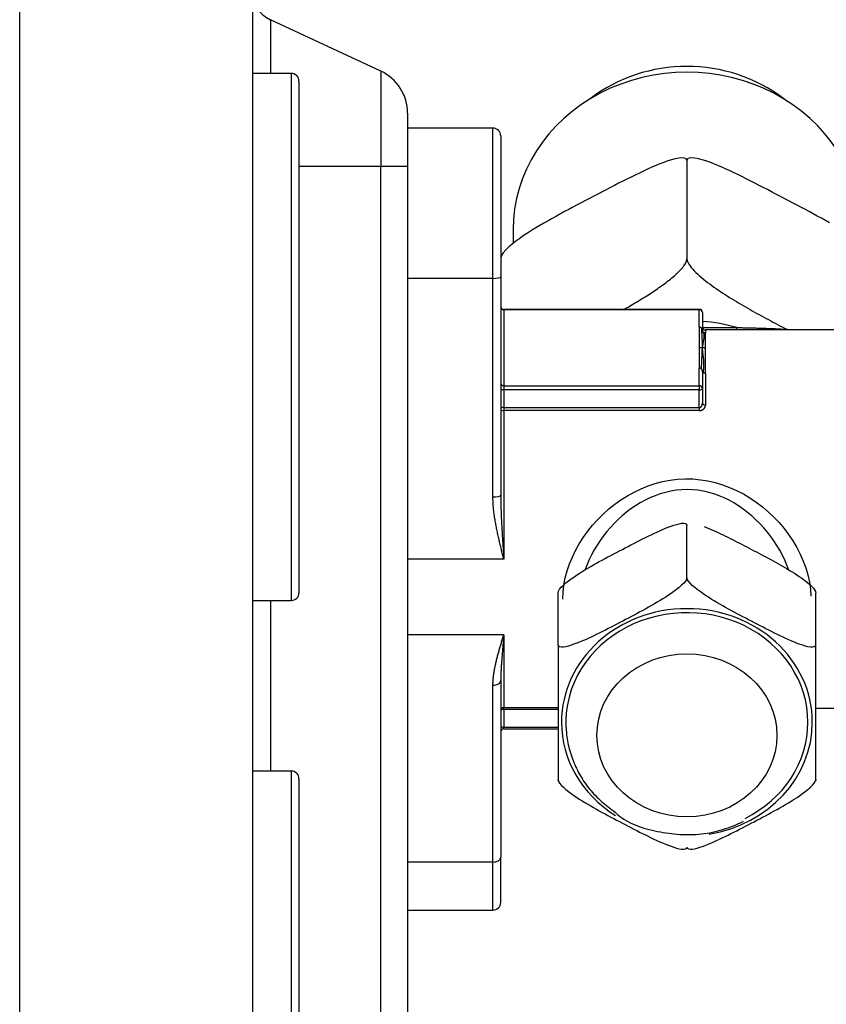
# Model space of a CAD drawing. Units: millimetres. Extents: x 0 to 7381, y 0 to 5264.
# Drawn here: x 2388 to 2440, y 2461 to 2525 of the extents above; entities that cross this region are included whole.
import ezdxf

# ---------------------------------------------------------------- set-up
doc = ezdxf.new("R2010")
doc.units = ezdxf.units.MM
doc.layers.add('LG-Product', color=3, linetype='Continuous')

msp = doc.modelspace()

# ---------------------------------------------------------------- linework, layer by layer
at = {"layer": 'LG-Product'}
for p, q in [((2388.209, 2377.801), (2388.209, 2531.816)), ((2403.191, 2531.816), (2403.191, 2377.801)), ((2404.344, 2524.686), (2404.344, 2521.229)), ((2411.449, 2521.373), (2404.344, 2524.686)), ((2405.688, 2521.228), (2403.191, 2521.228)), ((2405.688, 2521.228), (2405.688, 2487.269)), ((2411.449, 2521.373), (2411.449, 2515.236)), ((2406.187, 2520.729), (2406.187, 2487.769)), ((2413.179, 2518.657), (2413.179, 2515.236)), ((2418.672, 2517.7), (2413.179, 2517.7)), ((2418.672, 2508.017), (2418.672, 2517.7)), ((2419.171, 2517.201), (2419.171, 2508.123)), ((2411.449, 2515.236), (2406.187, 2515.236)), ((2411.449, 2415.355), (2411.449, 2515.236)), ((2413.179, 2515.236), (2411.449, 2515.236)), ((2413.179, 2515.236), (2413.179, 2415.355)), ((2431.157, 2515.606), (2431.157, 2509.275)), ((2419.97, 2511.168), (2419.97, 2510.273)), ((2419.171, 2508.123), (2419.171, 2494.044)), ((2418.672, 2508.017), (2413.179, 2508.017)), ((2418.672, 2493.939), (2418.672, 2508.017)), ((2419.371, 2506.021), (2419.371, 2506.002)), ((2431.956, 2506.021), (2419.371, 2506.021)), ((2431.956, 2506.002), (2419.371, 2506.002)), ((2419.371, 2506.002), (2419.371, 2501.106)), ((2431.956, 2506.002), (2431.956, 2506.021)), ((2431.956, 2504.873), (2431.956, 2506.002)), ((2432.156, 2505.821), (2432.156, 2504.692)), ((2432.161, 2504.852), (2434.369, 2504.852)), ((2443.642, 2504.696), (2432.356, 2504.696)), ((2432.356, 2504.696), (2432.356, 2504.495)), ((2434.369, 2504.696), (2434.369, 2504.852)), ((2437.589, 2504.74), (2437.668, 2504.698)), ((2431.956, 2501.106), (2431.956, 2502.235)), ((2432.156, 2502.054), (2432.156, 2500.925)), ((2432.356, 2501.9), (2432.356, 2499.863)), ((2419.371, 2501.106), (2419.371, 2500.84)), ((2419.371, 2501.106), (2431.956, 2501.106)), ((2431.956, 2501.106), (2431.956, 2500.84)), ((2431.956, 2500.84), (2419.371, 2500.84)), ((2419.371, 2500.84), (2419.371, 2499.699)), ((2431.956, 2499.699), (2431.956, 2500.84)), ((2432.156, 2500.925), (2432.156, 2499.983)), ((2419.371, 2499.699), (2419.371, 2499.5)), ((2419.371, 2499.699), (2431.956, 2499.699)), ((2419.371, 2499.5), (2419.371, 2489.929)), ((2431.956, 2499.5), (2419.371, 2499.5)), ((2431.956, 2499.699), (2431.956, 2499.5)), ((2431.157, 2488.734), (2431.157, 2492.111)), ((2419.371, 2489.929), (2413.179, 2489.929)), ((2403.191, 2487.269), (2405.688, 2487.269)), ((2404.344, 2487.268), (2404.344, 2476.281)), ((2422.867, 2484.396), (2422.867, 2487.773)), ((2439.447, 2484.396), (2439.447, 2487.773)), ((2419.371, 2485.047), (2413.179, 2485.047)), ((2419.371, 2485.047), (2419.371, 2480.371)), ((2419.171, 2482.11), (2419.171, 2470.723)), ((2418.672, 2470.417), (2418.672, 2481.804)), ((2419.371, 2480.257), (2419.371, 2480.371)), ((2419.371, 2480.371), (2422.867, 2480.371)), ((2422.867, 2480.257), (2419.371, 2480.257)), ((2419.371, 2480.257), (2419.371, 2479.115)), ((2439.447, 2480.325), (2443.642, 2480.325)), ((2419.371, 2479), (2419.371, 2479.115)), ((2419.371, 2479.115), (2422.867, 2479.115)), ((2419.371, 2479), (2422.867, 2479)), ((2405.688, 2476.282), (2403.191, 2476.282)), ((2405.688, 2476.282), (2405.688, 2442.323)), ((2406.187, 2475.783), (2406.187, 2442.823)), ((2419.171, 2467.82), (2419.171, 2470.723)), ((2418.672, 2470.417), (2413.179, 2470.417)), ((2418.672, 2467.321), (2418.672, 2470.417)), ((2413.179, 2467.321), (2418.672, 2467.321))]:
    msp.add_line(p, q, dxfattribs=at)
for points in [[(2431.157, 2515.606), (2431.115, 2515.714), (2431, 2515.773), (2430.833, 2515.79), (2430.632, 2515.772), (2430.409, 2515.728), (2430.17, 2515.664), (2429.923, 2515.586), (2429.67, 2515.496), (2429.413, 2515.397), (2429.152, 2515.289), (2428.889, 2515.175), (2428.625, 2515.056), (2428.361, 2514.934), (2428.096, 2514.809), (2427.831, 2514.68), (2427.565, 2514.55), (2427.298, 2514.417), (2427.031, 2514.282), (2426.764, 2514.146), (2426.496, 2514.008), (2426.229, 2513.869), (2425.961, 2513.73), (2425.693, 2513.59), (2425.426, 2513.45), (2425.158, 2513.31), (2424.891, 2513.17), (2424.624, 2513.03), (2424.356, 2512.89), (2424.089, 2512.749), (2423.821, 2512.608), (2423.554, 2512.466), (2423.287, 2512.323), (2423.02, 2512.178), (2422.753, 2512.032), (2422.486, 2511.884), (2422.22, 2511.734), (2421.954, 2511.581), (2421.689, 2511.426), (2421.425, 2511.269), (2421.163, 2511.108), (2420.904, 2510.943), (2420.648, 2510.774), (2420.396, 2510.599), (2420.149, 2510.418), (2419.911, 2510.233), (2419.689, 2510.043), (2419.491, 2509.853), (2419.326, 2509.663), (2419.213, 2509.485), (2419.171, 2509.335)], [(2440.346, 2511.589), (2440.082, 2511.741), (2439.816, 2511.89), (2439.55, 2512.038), (2439.284, 2512.184), (2439.017, 2512.328), (2438.75, 2512.472), (2438.482, 2512.614), (2438.214, 2512.755), (2437.947, 2512.896), (2437.679, 2513.036), (2437.411, 2513.176), (2437.144, 2513.316), (2436.877, 2513.456), (2436.609, 2513.596), (2436.342, 2513.736), (2436.074, 2513.875), (2435.807, 2514.014), (2435.539, 2514.151), (2435.272, 2514.288), (2435.005, 2514.422), (2434.738, 2514.555), (2434.472, 2514.686), (2434.206, 2514.815), (2433.94, 2514.94), (2433.675, 2515.063), (2433.411, 2515.182), (2433.149, 2515.295), (2432.889, 2515.402), (2432.633, 2515.5), (2432.382, 2515.589), (2432.135, 2515.667), (2431.897, 2515.73), (2431.675, 2515.773), (2431.477, 2515.79), (2431.312, 2515.773), (2431.199, 2515.713), (2431.157, 2515.606)], [(2427.071, 2506.001), (2427.172, 2506.059), (2427.273, 2506.117), (2427.374, 2506.176), (2427.475, 2506.234), (2427.576, 2506.293), (2427.677, 2506.353), (2427.777, 2506.413), (2427.878, 2506.473), (2427.978, 2506.533), (2428.078, 2506.594), (2428.178, 2506.655), (2428.278, 2506.716), (2428.378, 2506.778), (2428.477, 2506.841), (2428.576, 2506.903), (2428.676, 2506.967), (2428.775, 2507.03), (2428.873, 2507.095), (2428.972, 2507.159), (2429.07, 2507.225), (2429.167, 2507.29), (2429.264, 2507.357), (2429.36, 2507.423), (2429.455, 2507.491), (2429.549, 2507.558), (2429.643, 2507.627), (2429.736, 2507.695), (2429.827, 2507.765), (2429.918, 2507.835), (2430.007, 2507.905), (2430.096, 2507.976), (2430.183, 2508.047), (2430.268, 2508.12), (2430.352, 2508.193), (2430.435, 2508.267), (2430.514, 2508.341), (2430.591, 2508.416), (2430.665, 2508.49), (2430.736, 2508.564), (2430.802, 2508.637), (2430.864, 2508.709), (2430.921, 2508.78), (2430.973, 2508.85), (2431.019, 2508.918), (2431.06, 2508.984), (2431.094, 2509.047), (2431.121, 2509.108), (2431.141, 2509.167), (2431.153, 2509.222), (2431.157, 2509.275)], [(2431.157, 2509.275), (2431.166, 2509.197), (2431.192, 2509.112), (2431.233, 2509.022), (2431.289, 2508.926), (2431.358, 2508.826), (2431.439, 2508.722), (2431.531, 2508.616), (2431.631, 2508.508), (2431.74, 2508.399), (2431.855, 2508.29), (2431.975, 2508.181), (2432.1, 2508.074), (2432.227, 2507.969), (2432.357, 2507.865), (2432.49, 2507.763), (2432.624, 2507.661), (2432.762, 2507.561), (2432.9, 2507.461), (2433.041, 2507.363), (2433.183, 2507.266), (2433.326, 2507.171), (2433.469, 2507.076), (2433.614, 2506.983), (2433.758, 2506.89), (2433.903, 2506.799), (2434.048, 2506.709), (2434.194, 2506.62), (2434.339, 2506.531), (2434.485, 2506.443), (2434.632, 2506.356), (2434.778, 2506.27), (2434.925, 2506.185), (2435.072, 2506.1), (2435.219, 2506.015), (2435.366, 2505.932), (2435.514, 2505.849), (2435.662, 2505.766), (2435.809, 2505.684), (2435.957, 2505.603), (2436.106, 2505.522), (2436.254, 2505.442), (2436.402, 2505.362), (2436.55, 2505.283), (2436.699, 2505.204), (2436.847, 2505.126), (2436.996, 2505.048), (2437.144, 2504.971), (2437.292, 2504.893), (2437.441, 2504.817), (2437.589, 2504.74)], [(2432.097, 2504.817), (2432.094, 2504.82), (2432.091, 2504.822), (2432.088, 2504.825), (2432.086, 2504.827), (2432.083, 2504.829), (2432.08, 2504.831), (2432.077, 2504.833), (2432.074, 2504.836), (2432.071, 2504.838), (2432.068, 2504.84), (2432.065, 2504.841), (2432.062, 2504.843), (2432.059, 2504.845), (2432.056, 2504.847), (2432.053, 2504.848), (2432.049, 2504.85), (2432.046, 2504.851), (2432.043, 2504.853), (2432.04, 2504.854), (2432.037, 2504.855), (2432.034, 2504.857), (2432.031, 2504.858), (2432.028, 2504.859), (2432.025, 2504.86), (2432.022, 2504.861), (2432.019, 2504.862), (2432.016, 2504.863), (2432.013, 2504.864), (2432.01, 2504.865), (2432.007, 2504.866), (2432.004, 2504.866), (2432.001, 2504.867), (2431.999, 2504.868), (2431.996, 2504.868), (2431.993, 2504.869), (2431.99, 2504.869), (2431.987, 2504.87), (2431.985, 2504.87), (2431.982, 2504.871), (2431.98, 2504.871), (2431.977, 2504.871), (2431.974, 2504.872), (2431.972, 2504.872), (2431.97, 2504.872), (2431.967, 2504.872), (2431.965, 2504.873), (2431.963, 2504.873), (2431.96, 2504.873), (2431.958, 2504.873), (2431.956, 2504.873)], [(2431.956, 2504.873), (2431.956, 2504.846), (2431.956, 2504.82), (2431.956, 2504.794), (2431.956, 2504.767), (2431.956, 2504.741), (2431.956, 2504.715), (2431.956, 2504.688), (2431.956, 2504.662), (2431.956, 2504.635), (2431.956, 2504.609), (2431.956, 2504.583), (2431.956, 2504.556), (2431.956, 2504.53), (2431.956, 2504.504), (2431.956, 2504.477), (2431.956, 2504.451), (2431.956, 2504.424), (2431.956, 2504.398), (2431.956, 2504.372), (2431.956, 2504.345), (2431.956, 2504.319), (2431.956, 2504.293), (2431.956, 2504.266), (2431.956, 2504.24), (2431.956, 2504.213), (2431.956, 2504.187), (2431.956, 2504.161), (2431.956, 2504.134), (2431.956, 2504.108), (2431.956, 2504.082), (2431.956, 2504.055), (2431.956, 2504.029), (2431.956, 2504.002), (2431.956, 2503.976), (2431.956, 2503.95), (2431.956, 2503.923), (2431.956, 2503.897), (2431.956, 2503.871), (2431.956, 2503.844), (2431.956, 2503.818), (2431.956, 2503.791), (2431.956, 2503.765), (2431.956, 2503.739), (2431.956, 2503.712), (2431.956, 2503.686), (2431.956, 2503.66), (2431.956, 2503.633), (2431.956, 2503.607), (2431.956, 2503.58), (2431.956, 2503.554)], [(2432.156, 2504.692), (2432.156, 2504.692), (2432.156, 2504.692), (2432.156, 2504.692), (2432.156, 2504.693), (2432.155, 2504.693), (2432.155, 2504.694), (2432.155, 2504.695), (2432.155, 2504.696), (2432.155, 2504.698), (2432.154, 2504.699), (2432.154, 2504.701), (2432.153, 2504.703), (2432.153, 2504.705), (2432.152, 2504.707), (2432.152, 2504.709), (2432.151, 2504.711), (2432.151, 2504.714), (2432.15, 2504.716), (2432.149, 2504.719), (2432.148, 2504.722), (2432.148, 2504.725), (2432.147, 2504.728), (2432.146, 2504.731), (2432.145, 2504.734), (2432.144, 2504.737), (2432.143, 2504.74), (2432.142, 2504.743), (2432.14, 2504.747), (2432.139, 2504.75), (2432.138, 2504.753), (2432.136, 2504.757), (2432.135, 2504.76), (2432.133, 2504.763), (2432.132, 2504.767), (2432.13, 2504.77), (2432.128, 2504.774), (2432.127, 2504.777), (2432.125, 2504.78), (2432.123, 2504.784), (2432.121, 2504.787), (2432.119, 2504.79), (2432.117, 2504.793), (2432.114, 2504.797), (2432.112, 2504.8), (2432.11, 2504.803), (2432.107, 2504.806), (2432.105, 2504.809), (2432.102, 2504.812), (2432.1, 2504.814), (2432.097, 2504.817)], [(2432.097, 2504.817), (2432.097, 2504.79), (2432.097, 2504.764), (2432.098, 2504.736), (2432.099, 2504.709), (2432.099, 2504.681), (2432.1, 2504.653), (2432.102, 2504.625), (2432.103, 2504.597), (2432.104, 2504.569), (2432.106, 2504.541), (2432.107, 2504.513), (2432.108, 2504.485), (2432.11, 2504.457), (2432.112, 2504.43), (2432.113, 2504.402), (2432.115, 2504.375), (2432.116, 2504.349), (2432.118, 2504.322), (2432.119, 2504.297), (2432.12, 2504.271), (2432.122, 2504.247), (2432.123, 2504.222), (2432.124, 2504.199), (2432.124, 2504.176), (2432.125, 2504.154), (2432.126, 2504.132), (2432.126, 2504.11), (2432.127, 2504.088), (2432.128, 2504.065), (2432.129, 2504.043), (2432.129, 2504.02), (2432.13, 2503.997), (2432.131, 2503.974), (2432.132, 2503.951), (2432.133, 2503.927), (2432.135, 2503.904), (2432.136, 2503.88), (2432.137, 2503.856), (2432.138, 2503.832), (2432.14, 2503.807), (2432.141, 2503.783), (2432.143, 2503.758), (2432.144, 2503.733), (2432.146, 2503.708), (2432.147, 2503.683), (2432.149, 2503.657), (2432.151, 2503.632), (2432.153, 2503.606), (2432.155, 2503.58), (2432.156, 2503.554)], [(2432.215, 2504.551), (2432.212, 2504.554), (2432.209, 2504.557), (2432.207, 2504.56), (2432.204, 2504.563), (2432.202, 2504.566), (2432.2, 2504.569), (2432.197, 2504.572), (2432.195, 2504.575), (2432.193, 2504.579), (2432.191, 2504.582), (2432.189, 2504.586), (2432.187, 2504.589), (2432.185, 2504.593), (2432.183, 2504.596), (2432.182, 2504.6), (2432.18, 2504.603), (2432.178, 2504.607), (2432.177, 2504.61), (2432.175, 2504.614), (2432.174, 2504.618), (2432.173, 2504.621), (2432.171, 2504.625), (2432.17, 2504.628), (2432.169, 2504.632), (2432.168, 2504.635), (2432.167, 2504.639), (2432.166, 2504.642), (2432.165, 2504.645), (2432.164, 2504.649), (2432.163, 2504.652), (2432.162, 2504.655), (2432.162, 2504.658), (2432.161, 2504.661), (2432.16, 2504.664), (2432.16, 2504.666), (2432.159, 2504.669), (2432.159, 2504.672), (2432.158, 2504.674), (2432.158, 2504.676), (2432.158, 2504.678), (2432.157, 2504.68), (2432.157, 2504.682), (2432.157, 2504.684), (2432.156, 2504.686), (2432.156, 2504.687), (2432.156, 2504.688), (2432.156, 2504.69), (2432.156, 2504.69), (2432.156, 2504.691), (2432.156, 2504.692)], [(2432.215, 2504.551), (2432.219, 2504.536), (2432.223, 2504.521), (2432.226, 2504.506), (2432.23, 2504.49), (2432.233, 2504.475), (2432.237, 2504.46), (2432.24, 2504.444), (2432.242, 2504.428), (2432.245, 2504.413), (2432.247, 2504.397), (2432.249, 2504.381), (2432.251, 2504.364), (2432.253, 2504.348), (2432.254, 2504.331), (2432.255, 2504.314), (2432.255, 2504.297), (2432.255, 2504.28), (2432.254, 2504.262), (2432.253, 2504.245), (2432.252, 2504.226), (2432.25, 2504.208), (2432.247, 2504.189), (2432.244, 2504.17), (2432.241, 2504.151), (2432.237, 2504.131), (2432.232, 2504.111), (2432.228, 2504.091), (2432.224, 2504.07), (2432.22, 2504.049), (2432.216, 2504.028), (2432.212, 2504.007), (2432.208, 2503.985), (2432.204, 2503.964), (2432.201, 2503.942), (2432.197, 2503.919), (2432.194, 2503.897), (2432.19, 2503.874), (2432.187, 2503.851), (2432.184, 2503.827), (2432.181, 2503.804), (2432.178, 2503.78), (2432.175, 2503.756), (2432.173, 2503.731), (2432.17, 2503.707), (2432.168, 2503.682), (2432.165, 2503.657), (2432.163, 2503.631), (2432.161, 2503.606), (2432.158, 2503.58), (2432.156, 2503.554)], [(2432.356, 2504.495), (2432.354, 2504.495), (2432.351, 2504.495), (2432.349, 2504.495), (2432.347, 2504.496), (2432.345, 2504.496), (2432.342, 2504.496), (2432.34, 2504.496), (2432.337, 2504.496), (2432.335, 2504.496), (2432.332, 2504.497), (2432.33, 2504.497), (2432.327, 2504.498), (2432.324, 2504.498), (2432.322, 2504.498), (2432.319, 2504.499), (2432.316, 2504.499), (2432.313, 2504.5), (2432.31, 2504.501), (2432.307, 2504.501), (2432.305, 2504.502), (2432.302, 2504.503), (2432.299, 2504.504), (2432.296, 2504.505), (2432.293, 2504.505), (2432.29, 2504.506), (2432.287, 2504.507), (2432.284, 2504.509), (2432.281, 2504.51), (2432.278, 2504.511), (2432.274, 2504.512), (2432.271, 2504.513), (2432.268, 2504.515), (2432.265, 2504.516), (2432.262, 2504.518), (2432.259, 2504.519), (2432.256, 2504.521), (2432.253, 2504.523), (2432.25, 2504.524), (2432.247, 2504.526), (2432.244, 2504.528), (2432.241, 2504.53), (2432.238, 2504.532), (2432.235, 2504.534), (2432.232, 2504.536), (2432.229, 2504.539), (2432.226, 2504.541), (2432.223, 2504.543), (2432.22, 2504.546), (2432.218, 2504.548), (2432.215, 2504.551)], [(2432.356, 2503.554), (2432.356, 2503.58), (2432.356, 2503.606), (2432.356, 2503.631), (2432.356, 2503.656), (2432.356, 2503.681), (2432.356, 2503.706), (2432.356, 2503.73), (2432.356, 2503.754), (2432.356, 2503.777), (2432.356, 2503.801), (2432.356, 2503.824), (2432.356, 2503.847), (2432.356, 2503.869), (2432.356, 2503.891), (2432.356, 2503.913), (2432.356, 2503.935), (2432.356, 2503.956), (2432.356, 2503.977), (2432.356, 2503.998), (2432.356, 2504.019), (2432.356, 2504.039), (2432.356, 2504.059), (2432.356, 2504.078), (2432.356, 2504.098), (2432.356, 2504.117), (2432.356, 2504.135), (2432.356, 2504.154), (2432.356, 2504.172), (2432.356, 2504.19), (2432.356, 2504.207), (2432.356, 2504.225), (2432.356, 2504.242), (2432.356, 2504.258), (2432.356, 2504.275), (2432.356, 2504.291), (2432.356, 2504.307), (2432.356, 2504.322), (2432.356, 2504.337), (2432.356, 2504.352), (2432.356, 2504.367), (2432.356, 2504.381), (2432.356, 2504.395), (2432.356, 2504.408), (2432.356, 2504.422), (2432.356, 2504.435), (2432.356, 2504.447), (2432.356, 2504.46), (2432.356, 2504.472), (2432.356, 2504.484), (2432.356, 2504.495)], [(2434.369, 2504.852), (2434.434, 2504.851), (2434.499, 2504.849), (2434.564, 2504.848), (2434.629, 2504.847), (2434.694, 2504.846), (2434.759, 2504.845), (2434.823, 2504.843), (2434.888, 2504.842), (2434.953, 2504.841), (2435.018, 2504.839), (2435.083, 2504.838), (2435.148, 2504.837), (2435.212, 2504.835), (2435.277, 2504.833), (2435.342, 2504.832), (2435.406, 2504.83), (2435.471, 2504.829), (2435.536, 2504.827), (2435.6, 2504.825), (2435.665, 2504.823), (2435.73, 2504.821), (2435.794, 2504.819), (2435.859, 2504.817), (2435.923, 2504.815), (2435.988, 2504.813), (2436.052, 2504.811), (2436.116, 2504.809), (2436.181, 2504.807), (2436.245, 2504.804), (2436.31, 2504.802), (2436.374, 2504.8), (2436.438, 2504.797), (2436.502, 2504.794), (2436.567, 2504.792), (2436.631, 2504.789), (2436.695, 2504.786), (2436.759, 2504.784), (2436.823, 2504.781), (2436.887, 2504.778), (2436.951, 2504.775), (2437.015, 2504.772), (2437.079, 2504.768), (2437.143, 2504.765), (2437.207, 2504.762), (2437.271, 2504.758), (2437.334, 2504.755), (2437.398, 2504.751), (2437.462, 2504.748), (2437.525, 2504.744), (2437.589, 2504.74)], [(2431.956, 2503.554), (2431.96, 2503.554), (2431.964, 2503.555), (2431.968, 2503.555), (2431.971, 2503.556), (2431.974, 2503.557), (2431.978, 2503.558), (2431.981, 2503.56), (2431.984, 2503.561), (2431.987, 2503.562), (2431.99, 2503.564), (2431.993, 2503.566), (2431.996, 2503.567), (2431.999, 2503.568), (2432.002, 2503.57), (2432.005, 2503.571), (2432.008, 2503.572), (2432.012, 2503.573), (2432.015, 2503.574), (2432.019, 2503.575), (2432.022, 2503.575), (2432.026, 2503.575), (2432.031, 2503.575), (2432.035, 2503.574), (2432.04, 2503.573), (2432.045, 2503.572), (2432.05, 2503.571), (2432.055, 2503.569), (2432.059, 2503.568), (2432.064, 2503.567), (2432.069, 2503.566), (2432.074, 2503.564), (2432.079, 2503.563), (2432.083, 2503.562), (2432.088, 2503.561), (2432.093, 2503.56), (2432.097, 2503.559), (2432.102, 2503.559), (2432.106, 2503.558), (2432.111, 2503.557), (2432.115, 2503.557), (2432.119, 2503.556), (2432.124, 2503.556), (2432.128, 2503.555), (2432.132, 2503.555), (2432.136, 2503.554), (2432.141, 2503.554), (2432.145, 2503.554), (2432.149, 2503.554), (2432.153, 2503.554), (2432.156, 2503.554)], [(2431.956, 2503.554), (2431.956, 2503.528), (2431.956, 2503.501), (2431.956, 2503.475), (2431.956, 2503.449), (2431.956, 2503.422), (2431.956, 2503.396), (2431.956, 2503.369), (2431.956, 2503.343), (2431.956, 2503.317), (2431.956, 2503.29), (2431.956, 2503.264), (2431.956, 2503.238), (2431.956, 2503.211), (2431.956, 2503.185), (2431.956, 2503.158), (2431.956, 2503.132), (2431.956, 2503.106), (2431.956, 2503.079), (2431.956, 2503.053), (2431.956, 2503.027), (2431.956, 2503), (2431.956, 2502.974), (2431.956, 2502.947), (2431.956, 2502.921), (2431.956, 2502.895), (2431.956, 2502.868), (2431.956, 2502.842), (2431.956, 2502.816), (2431.956, 2502.789), (2431.956, 2502.763), (2431.956, 2502.736), (2431.956, 2502.71), (2431.956, 2502.684), (2431.956, 2502.657), (2431.956, 2502.631), (2431.956, 2502.605), (2431.956, 2502.578), (2431.956, 2502.552), (2431.956, 2502.525), (2431.956, 2502.499), (2431.956, 2502.473), (2431.956, 2502.446), (2431.956, 2502.42), (2431.956, 2502.394), (2431.956, 2502.367), (2431.956, 2502.341), (2431.956, 2502.314), (2431.956, 2502.288), (2431.956, 2502.262), (2431.956, 2502.235)], [(2432.097, 2502.186), (2432.097, 2502.212), (2432.097, 2502.238), (2432.098, 2502.263), (2432.099, 2502.288), (2432.099, 2502.313), (2432.1, 2502.338), (2432.102, 2502.362), (2432.103, 2502.387), (2432.104, 2502.411), (2432.106, 2502.436), (2432.107, 2502.461), (2432.108, 2502.485), (2432.11, 2502.51), (2432.112, 2502.535), (2432.113, 2502.56), (2432.115, 2502.586), (2432.116, 2502.612), (2432.118, 2502.638), (2432.119, 2502.665), (2432.12, 2502.693), (2432.122, 2502.72), (2432.123, 2502.749), (2432.124, 2502.778), (2432.124, 2502.808), (2432.125, 2502.838), (2432.126, 2502.869), (2432.126, 2502.9), (2432.127, 2502.93), (2432.128, 2502.961), (2432.129, 2502.991), (2432.129, 2503.021), (2432.13, 2503.05), (2432.131, 2503.08), (2432.132, 2503.109), (2432.133, 2503.139), (2432.135, 2503.168), (2432.136, 2503.196), (2432.137, 2503.225), (2432.138, 2503.253), (2432.14, 2503.282), (2432.141, 2503.31), (2432.143, 2503.338), (2432.144, 2503.365), (2432.146, 2503.393), (2432.147, 2503.42), (2432.149, 2503.447), (2432.151, 2503.474), (2432.153, 2503.501), (2432.155, 2503.527), (2432.156, 2503.554)], [(2432.356, 2503.554), (2432.352, 2503.554), (2432.348, 2503.554), (2432.344, 2503.553), (2432.341, 2503.552), (2432.337, 2503.551), (2432.334, 2503.55), (2432.331, 2503.549), (2432.328, 2503.547), (2432.325, 2503.546), (2432.322, 2503.544), (2432.319, 2503.543), (2432.316, 2503.541), (2432.313, 2503.54), (2432.31, 2503.538), (2432.307, 2503.537), (2432.304, 2503.536), (2432.3, 2503.535), (2432.297, 2503.534), (2432.293, 2503.533), (2432.29, 2503.533), (2432.286, 2503.533), (2432.282, 2503.533), (2432.277, 2503.534), (2432.273, 2503.535), (2432.268, 2503.536), (2432.263, 2503.537), (2432.258, 2503.539), (2432.253, 2503.54), (2432.248, 2503.541), (2432.243, 2503.542), (2432.239, 2503.543), (2432.234, 2503.544), (2432.229, 2503.545), (2432.225, 2503.546), (2432.22, 2503.547), (2432.215, 2503.548), (2432.211, 2503.549), (2432.206, 2503.55), (2432.202, 2503.55), (2432.198, 2503.551), (2432.193, 2503.551), (2432.189, 2503.552), (2432.185, 2503.552), (2432.181, 2503.553), (2432.177, 2503.553), (2432.172, 2503.553), (2432.168, 2503.553), (2432.164, 2503.554), (2432.16, 2503.554), (2432.156, 2503.554)], [(2432.215, 2501.95), (2432.219, 2501.986), (2432.223, 2502.023), (2432.226, 2502.059), (2432.23, 2502.096), (2432.233, 2502.132), (2432.237, 2502.168), (2432.24, 2502.204), (2432.242, 2502.24), (2432.245, 2502.276), (2432.247, 2502.312), (2432.249, 2502.348), (2432.251, 2502.383), (2432.253, 2502.419), (2432.254, 2502.454), (2432.255, 2502.489), (2432.255, 2502.524), (2432.255, 2502.558), (2432.254, 2502.593), (2432.253, 2502.627), (2432.252, 2502.66), (2432.25, 2502.694), (2432.247, 2502.727), (2432.244, 2502.76), (2432.241, 2502.793), (2432.237, 2502.825), (2432.232, 2502.857), (2432.228, 2502.888), (2432.224, 2502.92), (2432.22, 2502.951), (2432.216, 2502.982), (2432.212, 2503.013), (2432.208, 2503.043), (2432.204, 2503.074), (2432.201, 2503.104), (2432.197, 2503.134), (2432.194, 2503.163), (2432.19, 2503.193), (2432.187, 2503.222), (2432.184, 2503.251), (2432.181, 2503.279), (2432.178, 2503.308), (2432.175, 2503.336), (2432.173, 2503.364), (2432.17, 2503.392), (2432.168, 2503.419), (2432.165, 2503.447), (2432.163, 2503.474), (2432.161, 2503.501), (2432.158, 2503.527), (2432.156, 2503.554)], [(2432.356, 2501.9), (2432.356, 2501.94), (2432.356, 2501.98), (2432.356, 2502.019), (2432.356, 2502.058), (2432.356, 2502.097), (2432.356, 2502.135), (2432.356, 2502.174), (2432.356, 2502.212), (2432.356, 2502.249), (2432.356, 2502.287), (2432.356, 2502.324), (2432.356, 2502.36), (2432.356, 2502.397), (2432.356, 2502.433), (2432.356, 2502.469), (2432.356, 2502.505), (2432.356, 2502.54), (2432.356, 2502.576), (2432.356, 2502.611), (2432.356, 2502.645), (2432.356, 2502.679), (2432.356, 2502.714), (2432.356, 2502.747), (2432.356, 2502.781), (2432.356, 2502.814), (2432.356, 2502.847), (2432.356, 2502.88), (2432.356, 2502.912), (2432.356, 2502.944), (2432.356, 2502.976), (2432.356, 2503.008), (2432.356, 2503.039), (2432.356, 2503.07), (2432.356, 2503.101), (2432.356, 2503.131), (2432.356, 2503.161), (2432.356, 2503.191), (2432.356, 2503.221), (2432.356, 2503.25), (2432.356, 2503.279), (2432.356, 2503.308), (2432.356, 2503.336), (2432.356, 2503.365), (2432.356, 2503.392), (2432.356, 2503.42), (2432.356, 2503.447), (2432.356, 2503.475), (2432.356, 2503.501), (2432.356, 2503.528), (2432.356, 2503.554)], [(2432.097, 2502.186), (2432.095, 2502.188), (2432.092, 2502.19), (2432.09, 2502.192), (2432.088, 2502.193), (2432.085, 2502.195), (2432.083, 2502.197), (2432.081, 2502.199), (2432.078, 2502.2), (2432.076, 2502.202), (2432.073, 2502.204), (2432.071, 2502.205), (2432.068, 2502.207), (2432.065, 2502.208), (2432.063, 2502.21), (2432.06, 2502.211), (2432.057, 2502.212), (2432.055, 2502.214), (2432.052, 2502.215), (2432.049, 2502.216), (2432.046, 2502.218), (2432.044, 2502.219), (2432.041, 2502.22), (2432.038, 2502.221), (2432.035, 2502.222), (2432.032, 2502.223), (2432.029, 2502.224), (2432.026, 2502.225), (2432.023, 2502.226), (2432.02, 2502.227), (2432.018, 2502.228), (2432.015, 2502.228), (2432.012, 2502.229), (2432.009, 2502.23), (2432.006, 2502.231), (2432.002, 2502.231), (2431.999, 2502.232), (2431.996, 2502.232), (2431.993, 2502.233), (2431.99, 2502.233), (2431.987, 2502.234), (2431.984, 2502.234), (2431.981, 2502.234), (2431.978, 2502.235), (2431.975, 2502.235), (2431.972, 2502.235), (2431.969, 2502.235), (2431.965, 2502.235), (2431.962, 2502.235), (2431.959, 2502.235), (2431.956, 2502.235)], [(2432.156, 2502.054), (2432.156, 2502.057), (2432.156, 2502.06), (2432.156, 2502.063), (2432.155, 2502.066), (2432.155, 2502.069), (2432.155, 2502.072), (2432.155, 2502.075), (2432.154, 2502.078), (2432.154, 2502.08), (2432.153, 2502.083), (2432.153, 2502.086), (2432.152, 2502.089), (2432.152, 2502.092), (2432.151, 2502.095), (2432.15, 2502.098), (2432.149, 2502.1), (2432.149, 2502.103), (2432.148, 2502.106), (2432.147, 2502.109), (2432.146, 2502.112), (2432.145, 2502.114), (2432.144, 2502.117), (2432.143, 2502.12), (2432.142, 2502.123), (2432.14, 2502.125), (2432.139, 2502.128), (2432.138, 2502.131), (2432.137, 2502.133), (2432.135, 2502.136), (2432.134, 2502.139), (2432.132, 2502.141), (2432.131, 2502.144), (2432.129, 2502.146), (2432.128, 2502.149), (2432.126, 2502.151), (2432.124, 2502.154), (2432.123, 2502.156), (2432.121, 2502.159), (2432.119, 2502.161), (2432.117, 2502.164), (2432.115, 2502.166), (2432.114, 2502.168), (2432.112, 2502.171), (2432.11, 2502.173), (2432.108, 2502.175), (2432.106, 2502.177), (2432.103, 2502.18), (2432.101, 2502.182), (2432.099, 2502.184), (2432.097, 2502.186)], [(2432.215, 2501.95), (2432.213, 2501.951), (2432.21, 2501.953), (2432.208, 2501.955), (2432.206, 2501.957), (2432.204, 2501.958), (2432.202, 2501.96), (2432.2, 2501.962), (2432.198, 2501.964), (2432.196, 2501.965), (2432.194, 2501.967), (2432.193, 2501.969), (2432.191, 2501.971), (2432.189, 2501.973), (2432.187, 2501.975), (2432.186, 2501.977), (2432.184, 2501.979), (2432.182, 2501.981), (2432.181, 2501.983), (2432.179, 2501.985), (2432.178, 2501.987), (2432.177, 2501.989), (2432.175, 2501.991), (2432.174, 2501.993), (2432.173, 2501.995), (2432.171, 2501.998), (2432.17, 2502), (2432.169, 2502.002), (2432.168, 2502.004), (2432.167, 2502.006), (2432.166, 2502.009), (2432.165, 2502.011), (2432.164, 2502.013), (2432.163, 2502.015), (2432.162, 2502.017), (2432.162, 2502.02), (2432.161, 2502.022), (2432.16, 2502.024), (2432.16, 2502.027), (2432.159, 2502.029), (2432.158, 2502.031), (2432.158, 2502.033), (2432.158, 2502.036), (2432.157, 2502.038), (2432.157, 2502.04), (2432.157, 2502.043), (2432.156, 2502.045), (2432.156, 2502.047), (2432.156, 2502.05), (2432.156, 2502.052), (2432.156, 2502.054)], [(2432.356, 2501.9), (2432.352, 2501.901), (2432.349, 2501.901), (2432.346, 2501.901), (2432.343, 2501.901), (2432.34, 2501.901), (2432.337, 2501.902), (2432.334, 2501.902), (2432.331, 2501.902), (2432.328, 2501.903), (2432.325, 2501.903), (2432.321, 2501.904), (2432.318, 2501.904), (2432.315, 2501.905), (2432.312, 2501.905), (2432.309, 2501.906), (2432.306, 2501.907), (2432.303, 2501.908), (2432.3, 2501.908), (2432.297, 2501.909), (2432.294, 2501.91), (2432.291, 2501.911), (2432.288, 2501.912), (2432.285, 2501.913), (2432.282, 2501.914), (2432.28, 2501.915), (2432.277, 2501.916), (2432.274, 2501.917), (2432.271, 2501.918), (2432.268, 2501.919), (2432.265, 2501.92), (2432.263, 2501.921), (2432.26, 2501.922), (2432.257, 2501.924), (2432.254, 2501.925), (2432.252, 2501.926), (2432.249, 2501.928), (2432.246, 2501.929), (2432.244, 2501.93), (2432.241, 2501.932), (2432.239, 2501.933), (2432.236, 2501.935), (2432.234, 2501.936), (2432.231, 2501.938), (2432.229, 2501.94), (2432.226, 2501.941), (2432.224, 2501.943), (2432.222, 2501.945), (2432.219, 2501.946), (2432.217, 2501.948), (2432.215, 2501.95)], [(2431.956, 2499.699), (2431.964, 2499.699), (2431.972, 2499.7), (2431.98, 2499.701), (2431.988, 2499.702), (2431.995, 2499.704), (2432.003, 2499.707), (2432.01, 2499.71), (2432.017, 2499.713), (2432.024, 2499.716), (2432.031, 2499.72), (2432.038, 2499.724), (2432.044, 2499.729), (2432.05, 2499.733), (2432.056, 2499.738), (2432.062, 2499.743), (2432.068, 2499.749), (2432.073, 2499.754), (2432.078, 2499.76), (2432.084, 2499.766), (2432.088, 2499.772), (2432.093, 2499.778), (2432.097, 2499.784), (2432.102, 2499.79), (2432.106, 2499.797), (2432.11, 2499.803), (2432.113, 2499.81), (2432.117, 2499.817), (2432.12, 2499.823), (2432.124, 2499.83), (2432.127, 2499.837), (2432.129, 2499.844), (2432.132, 2499.851), (2432.135, 2499.858), (2432.137, 2499.865), (2432.14, 2499.873), (2432.142, 2499.88), (2432.144, 2499.887), (2432.145, 2499.894), (2432.147, 2499.902), (2432.149, 2499.909), (2432.15, 2499.916), (2432.151, 2499.924), (2432.152, 2499.931), (2432.153, 2499.939), (2432.154, 2499.946), (2432.155, 2499.953), (2432.155, 2499.961), (2432.156, 2499.968), (2432.156, 2499.976), (2432.156, 2499.983)], [(2431.956, 2499.5), (2431.97, 2499.5), (2431.983, 2499.5), (2431.996, 2499.502), (2432.01, 2499.503), (2432.023, 2499.505), (2432.036, 2499.507), (2432.049, 2499.51), (2432.062, 2499.513), (2432.074, 2499.516), (2432.087, 2499.52), (2432.099, 2499.524), (2432.111, 2499.529), (2432.123, 2499.534), (2432.135, 2499.539), (2432.146, 2499.544), (2432.157, 2499.55), (2432.168, 2499.556), (2432.179, 2499.563), (2432.19, 2499.57), (2432.2, 2499.577), (2432.21, 2499.584), (2432.219, 2499.591), (2432.229, 2499.599), (2432.238, 2499.607), (2432.246, 2499.615), (2432.255, 2499.624), (2432.263, 2499.632), (2432.271, 2499.641), (2432.278, 2499.65), (2432.285, 2499.659), (2432.292, 2499.668), (2432.298, 2499.678), (2432.305, 2499.687), (2432.31, 2499.697), (2432.316, 2499.707), (2432.321, 2499.717), (2432.326, 2499.727), (2432.33, 2499.737), (2432.334, 2499.747), (2432.338, 2499.757), (2432.341, 2499.768), (2432.344, 2499.778), (2432.347, 2499.789), (2432.349, 2499.799), (2432.351, 2499.81), (2432.353, 2499.82), (2432.354, 2499.831), (2432.355, 2499.842), (2432.355, 2499.852), (2432.356, 2499.863)], [(2423.167, 2487.361), (2423.185, 2487.812), (2423.239, 2488.266), (2423.327, 2488.72), (2423.448, 2489.173), (2423.6, 2489.622), (2423.782, 2490.065), (2423.992, 2490.5), (2424.229, 2490.926), (2424.491, 2491.34), (2424.776, 2491.74), (2425.084, 2492.125), (2425.413, 2492.492), (2425.761, 2492.84), (2426.128, 2493.167), (2426.513, 2493.474), (2426.914, 2493.759), (2427.331, 2494.021), (2427.762, 2494.257), (2428.205, 2494.468), (2428.66, 2494.651), (2429.124, 2494.805), (2429.596, 2494.929), (2430.075, 2495.021), (2430.559, 2495.081), (2431.047, 2495.106), (2431.537, 2495.097), (2432.023, 2495.052), (2432.504, 2494.975), (2432.979, 2494.865), (2433.447, 2494.725), (2433.906, 2494.555), (2434.354, 2494.356), (2434.791, 2494.131), (2435.214, 2493.88), (2435.624, 2493.605), (2436.017, 2493.307), (2436.394, 2492.987), (2436.752, 2492.646), (2437.091, 2492.286), (2437.409, 2491.907), (2437.705, 2491.512), (2437.978, 2491.103), (2438.226, 2490.682), (2438.448, 2490.25), (2438.642, 2489.81), (2438.806, 2489.364), (2438.94, 2488.912), (2439.042, 2488.459), (2439.111, 2488.004), (2439.144, 2487.551)], [(2437.726, 2489.226), (2437.6, 2489.552), (2437.459, 2489.874), (2437.304, 2490.192), (2437.135, 2490.504), (2436.953, 2490.811), (2436.758, 2491.11), (2436.55, 2491.402), (2436.331, 2491.685), (2436.1, 2491.958), (2435.857, 2492.222), (2435.603, 2492.475), (2435.338, 2492.716), (2435.063, 2492.946), (2434.778, 2493.162), (2434.483, 2493.364), (2434.18, 2493.551), (2433.87, 2493.722), (2433.551, 2493.877), (2433.226, 2494.014), (2432.895, 2494.132), (2432.558, 2494.231), (2432.216, 2494.31), (2431.87, 2494.367), (2431.52, 2494.403), (2431.167, 2494.415), (2430.813, 2494.404), (2430.463, 2494.369), (2430.116, 2494.313), (2429.773, 2494.235), (2429.436, 2494.137), (2429.104, 2494.019), (2428.779, 2493.883), (2428.46, 2493.729), (2428.149, 2493.559), (2427.846, 2493.373), (2427.552, 2493.172), (2427.266, 2492.957), (2426.991, 2492.729), (2426.727, 2492.489), (2426.473, 2492.238), (2426.231, 2491.977), (2426.001, 2491.706), (2425.782, 2491.425), (2425.574, 2491.136), (2425.379, 2490.838), (2425.196, 2490.532), (2425.026, 2490.221), (2424.87, 2489.904), (2424.728, 2489.582), (2424.6, 2489.256)], [(2419.371, 2489.929), (2419.351, 2490.008), (2419.332, 2490.088), (2419.312, 2490.167), (2419.292, 2490.246), (2419.272, 2490.325), (2419.253, 2490.404), (2419.233, 2490.484), (2419.213, 2490.563), (2419.194, 2490.642), (2419.175, 2490.722), (2419.155, 2490.801), (2419.136, 2490.88), (2419.117, 2490.96), (2419.099, 2491.039), (2419.08, 2491.119), (2419.062, 2491.198), (2419.043, 2491.278), (2419.025, 2491.358), (2419.008, 2491.437), (2418.99, 2491.517), (2418.973, 2491.597), (2418.956, 2491.677), (2418.94, 2491.756), (2418.923, 2491.836), (2418.907, 2491.916), (2418.892, 2491.996), (2418.876, 2492.077), (2418.862, 2492.157), (2418.847, 2492.237), (2418.833, 2492.317), (2418.819, 2492.398), (2418.806, 2492.478), (2418.793, 2492.559), (2418.781, 2492.639), (2418.769, 2492.72), (2418.758, 2492.801), (2418.747, 2492.882), (2418.737, 2492.963), (2418.727, 2493.044), (2418.718, 2493.125), (2418.71, 2493.206), (2418.702, 2493.287), (2418.695, 2493.369), (2418.689, 2493.45), (2418.684, 2493.531), (2418.68, 2493.613), (2418.677, 2493.694), (2418.674, 2493.776), (2418.673, 2493.857), (2418.672, 2493.939)], [(2419.171, 2494.044), (2419.172, 2493.961), (2419.172, 2493.879), (2419.173, 2493.796), (2419.174, 2493.713), (2419.175, 2493.63), (2419.177, 2493.547), (2419.179, 2493.464), (2419.181, 2493.381), (2419.183, 2493.298), (2419.185, 2493.215), (2419.188, 2493.132), (2419.191, 2493.049), (2419.194, 2492.966), (2419.197, 2492.884), (2419.2, 2492.801), (2419.204, 2492.718), (2419.208, 2492.635), (2419.211, 2492.552), (2419.215, 2492.47), (2419.219, 2492.387), (2419.223, 2492.304), (2419.227, 2492.222), (2419.232, 2492.139), (2419.236, 2492.057), (2419.241, 2491.974), (2419.245, 2491.892), (2419.25, 2491.809), (2419.255, 2491.727), (2419.259, 2491.645), (2419.264, 2491.562), (2419.269, 2491.48), (2419.274, 2491.398), (2419.279, 2491.316), (2419.284, 2491.234), (2419.29, 2491.152), (2419.295, 2491.07), (2419.3, 2490.988), (2419.305, 2490.906), (2419.311, 2490.824), (2419.316, 2490.743), (2419.322, 2490.661), (2419.327, 2490.579), (2419.333, 2490.498), (2419.338, 2490.416), (2419.344, 2490.335), (2419.349, 2490.254), (2419.355, 2490.172), (2419.36, 2490.091), (2419.366, 2490.01), (2419.371, 2489.929)], [(2422.867, 2487.773), (2422.893, 2487.875), (2422.964, 2487.994), (2423.073, 2488.124), (2423.209, 2488.26), (2423.364, 2488.397), (2423.53, 2488.53), (2423.699, 2488.657), (2423.873, 2488.781), (2424.05, 2488.901), (2424.231, 2489.018), (2424.413, 2489.132), (2424.596, 2489.243), (2424.779, 2489.352), (2424.963, 2489.459), (2425.147, 2489.565), (2425.331, 2489.669), (2425.516, 2489.772), (2425.702, 2489.873), (2425.887, 2489.974), (2426.073, 2490.073), (2426.258, 2490.172), (2426.444, 2490.27), (2426.63, 2490.368), (2426.816, 2490.466), (2427.001, 2490.563), (2427.187, 2490.66), (2427.372, 2490.756), (2427.557, 2490.853), (2427.742, 2490.949), (2427.928, 2491.044), (2428.113, 2491.139), (2428.298, 2491.232), (2428.482, 2491.324), (2428.667, 2491.415), (2428.852, 2491.504), (2429.036, 2491.592), (2429.22, 2491.678), (2429.405, 2491.761), (2429.589, 2491.843), (2429.773, 2491.92), (2429.956, 2491.993), (2430.136, 2492.061), (2430.313, 2492.121), (2430.486, 2492.173), (2430.654, 2492.214), (2430.812, 2492.24), (2430.95, 2492.247), (2431.059, 2492.231), (2431.131, 2492.187), (2431.157, 2492.111)], [(2432.272, 2492.026), (2432.421, 2491.969), (2432.571, 2491.908), (2432.722, 2491.844), (2432.873, 2491.777), (2433.025, 2491.709), (2433.177, 2491.639), (2433.329, 2491.568), (2433.481, 2491.495), (2433.634, 2491.422), (2433.787, 2491.346), (2433.94, 2491.27), (2434.094, 2491.193), (2434.247, 2491.115), (2434.401, 2491.037), (2434.555, 2490.958), (2434.709, 2490.878), (2434.862, 2490.798), (2435.016, 2490.718), (2435.17, 2490.638), (2435.323, 2490.557), (2435.476, 2490.477), (2435.63, 2490.397), (2435.783, 2490.316), (2435.937, 2490.235), (2436.09, 2490.154), (2436.243, 2490.073), (2436.396, 2489.99), (2436.549, 2489.908), (2436.702, 2489.824), (2436.855, 2489.74), (2437.008, 2489.655), (2437.161, 2489.568), (2437.313, 2489.481), (2437.466, 2489.393), (2437.618, 2489.303), (2437.771, 2489.212), (2437.924, 2489.118), (2438.076, 2489.023), (2438.227, 2488.925), (2438.377, 2488.825), (2438.524, 2488.723), (2438.669, 2488.618), (2438.811, 2488.51), (2438.95, 2488.397), (2439.081, 2488.283), (2439.2, 2488.168), (2439.3, 2488.058), (2439.379, 2487.953), (2439.429, 2487.857), (2439.447, 2487.773)], [(2431.157, 2488.734), (2431.131, 2488.631), (2431.06, 2488.512), (2430.952, 2488.383), (2430.815, 2488.247), (2430.66, 2488.109), (2430.495, 2487.976), (2430.325, 2487.849), (2430.151, 2487.726), (2429.974, 2487.606), (2429.793, 2487.489), (2429.611, 2487.375), (2429.428, 2487.263), (2429.245, 2487.154), (2429.061, 2487.047), (2428.877, 2486.942), (2428.693, 2486.838), (2428.508, 2486.735), (2428.323, 2486.633), (2428.137, 2486.533), (2427.951, 2486.433), (2427.766, 2486.334), (2427.58, 2486.236), (2427.394, 2486.138), (2427.208, 2486.041), (2427.023, 2485.944), (2426.838, 2485.847), (2426.652, 2485.75), (2426.467, 2485.654), (2426.282, 2485.558), (2426.097, 2485.462), (2425.911, 2485.368), (2425.726, 2485.274), (2425.542, 2485.182), (2425.357, 2485.091), (2425.172, 2485.002), (2424.988, 2484.915), (2424.804, 2484.829), (2424.62, 2484.745), (2424.435, 2484.664), (2424.251, 2484.586), (2424.068, 2484.513), (2423.888, 2484.446), (2423.711, 2484.386), (2423.538, 2484.334), (2423.37, 2484.293), (2423.212, 2484.267), (2423.074, 2484.259), (2422.965, 2484.276), (2422.893, 2484.32), (2422.867, 2484.396)], [(2439.447, 2484.396), (2439.421, 2484.32), (2439.35, 2484.276), (2439.242, 2484.26), (2439.105, 2484.266), (2438.95, 2484.292), (2438.785, 2484.332), (2438.615, 2484.382), (2438.442, 2484.44), (2438.264, 2484.506), (2438.083, 2484.578), (2437.901, 2484.655), (2437.718, 2484.735), (2437.535, 2484.818), (2437.351, 2484.903), (2437.167, 2484.99), (2436.983, 2485.079), (2436.798, 2485.17), (2436.613, 2485.262), (2436.427, 2485.356), (2436.241, 2485.45), (2436.056, 2485.546), (2435.87, 2485.642), (2435.684, 2485.739), (2435.498, 2485.836), (2435.313, 2485.933), (2435.128, 2486.03), (2434.942, 2486.127), (2434.757, 2486.224), (2434.572, 2486.322), (2434.387, 2486.42), (2434.201, 2486.52), (2434.016, 2486.62), (2433.832, 2486.721), (2433.647, 2486.824), (2433.462, 2486.927), (2433.278, 2487.033), (2433.094, 2487.14), (2432.91, 2487.249), (2432.725, 2487.361), (2432.541, 2487.476), (2432.358, 2487.594), (2432.178, 2487.715), (2432.001, 2487.841), (2431.828, 2487.969), (2431.66, 2488.105), (2431.502, 2488.243), (2431.364, 2488.38), (2431.255, 2488.511), (2431.183, 2488.63), (2431.157, 2488.734)], [(2418.672, 2481.804), (2418.673, 2481.87), (2418.674, 2481.936), (2418.677, 2482.002), (2418.68, 2482.068), (2418.684, 2482.133), (2418.689, 2482.199), (2418.695, 2482.265), (2418.702, 2482.331), (2418.71, 2482.396), (2418.718, 2482.462), (2418.727, 2482.528), (2418.737, 2482.593), (2418.747, 2482.659), (2418.758, 2482.724), (2418.769, 2482.79), (2418.781, 2482.855), (2418.793, 2482.92), (2418.806, 2482.985), (2418.819, 2483.05), (2418.833, 2483.115), (2418.847, 2483.18), (2418.862, 2483.245), (2418.876, 2483.31), (2418.892, 2483.375), (2418.907, 2483.44), (2418.923, 2483.504), (2418.94, 2483.569), (2418.956, 2483.633), (2418.973, 2483.698), (2418.99, 2483.763), (2419.008, 2483.827), (2419.025, 2483.892), (2419.043, 2483.956), (2419.062, 2484.02), (2419.08, 2484.085), (2419.099, 2484.149), (2419.117, 2484.213), (2419.136, 2484.277), (2419.155, 2484.342), (2419.175, 2484.406), (2419.194, 2484.47), (2419.213, 2484.534), (2419.233, 2484.598), (2419.253, 2484.662), (2419.272, 2484.727), (2419.292, 2484.791), (2419.312, 2484.855), (2419.332, 2484.919), (2419.351, 2484.983), (2419.371, 2485.047)], [(2419.371, 2485.047), (2419.366, 2484.981), (2419.36, 2484.916), (2419.355, 2484.852), (2419.349, 2484.787), (2419.344, 2484.723), (2419.338, 2484.659), (2419.333, 2484.595), (2419.327, 2484.531), (2419.322, 2484.468), (2419.316, 2484.405), (2419.311, 2484.342), (2419.305, 2484.28), (2419.3, 2484.218), (2419.295, 2484.156), (2419.29, 2484.094), (2419.284, 2484.033), (2419.279, 2483.971), (2419.274, 2483.911), (2419.269, 2483.85), (2419.264, 2483.79), (2419.259, 2483.73), (2419.255, 2483.67), (2419.25, 2483.61), (2419.245, 2483.551), (2419.241, 2483.492), (2419.236, 2483.434), (2419.232, 2483.375), (2419.227, 2483.317), (2419.223, 2483.259), (2419.219, 2483.202), (2419.215, 2483.144), (2419.211, 2483.087), (2419.208, 2483.031), (2419.204, 2482.974), (2419.2, 2482.918), (2419.197, 2482.862), (2419.194, 2482.807), (2419.191, 2482.752), (2419.188, 2482.696), (2419.185, 2482.642), (2419.183, 2482.587), (2419.181, 2482.533), (2419.179, 2482.479), (2419.177, 2482.426), (2419.175, 2482.372), (2419.174, 2482.319), (2419.173, 2482.266), (2419.172, 2482.214), (2419.172, 2482.162), (2419.171, 2482.11)], [(2422.867, 2484.396), (2422.867, 2484.282), (2422.867, 2484.127), (2422.867, 2483.943), (2422.867, 2483.736), (2422.867, 2483.518), (2422.867, 2483.298), (2422.867, 2483.082), (2422.867, 2482.868), (2422.867, 2482.656), (2422.867, 2482.445), (2422.867, 2482.236), (2422.867, 2482.029), (2422.867, 2481.823), (2422.867, 2481.619), (2422.867, 2481.417), (2422.867, 2481.216), (2422.867, 2481.016), (2422.867, 2480.818), (2422.867, 2480.621), (2422.867, 2480.424), (2422.867, 2480.229), (2422.867, 2480.034), (2422.867, 2479.839), (2422.867, 2479.645), (2422.867, 2479.451), (2422.867, 2479.256), (2422.867, 2479.062), (2422.867, 2478.867), (2422.867, 2478.672), (2422.867, 2478.479), (2422.867, 2478.285), (2422.867, 2478.093), (2422.867, 2477.902), (2422.867, 2477.713), (2422.867, 2477.525), (2422.867, 2477.339), (2422.867, 2477.156), (2422.867, 2476.975), (2422.867, 2476.797), (2422.867, 2476.624), (2422.867, 2476.456), (2422.867, 2476.296), (2422.867, 2476.145), (2422.867, 2476.004), (2422.867, 2475.877), (2422.867, 2475.77), (2422.867, 2475.692), (2422.867, 2475.652), (2422.867, 2475.659), (2422.867, 2475.72)], [(2439.447, 2475.72), (2439.447, 2475.659), (2439.447, 2475.652), (2439.447, 2475.691), (2439.447, 2475.768), (2439.447, 2475.873), (2439.447, 2475.999), (2439.447, 2476.137), (2439.447, 2476.286), (2439.447, 2476.444), (2439.447, 2476.609), (2439.447, 2476.781), (2439.447, 2476.957), (2439.447, 2477.136), (2439.447, 2477.318), (2439.447, 2477.502), (2439.447, 2477.688), (2439.447, 2477.875), (2439.447, 2478.064), (2439.447, 2478.254), (2439.447, 2478.446), (2439.447, 2478.638), (2439.447, 2478.831), (2439.447, 2479.024), (2439.447, 2479.218), (2439.447, 2479.413), (2439.447, 2479.607), (2439.447, 2479.802), (2439.447, 2479.997), (2439.447, 2480.194), (2439.447, 2480.391), (2439.447, 2480.589), (2439.447, 2480.788), (2439.447, 2480.988), (2439.447, 2481.189), (2439.447, 2481.391), (2439.447, 2481.595), (2439.447, 2481.801), (2439.447, 2482.008), (2439.447, 2482.217), (2439.447, 2482.428), (2439.447, 2482.64), (2439.447, 2482.855), (2439.447, 2483.071), (2439.447, 2483.289), (2439.447, 2483.511), (2439.447, 2483.731), (2439.447, 2483.939), (2439.447, 2484.125), (2439.447, 2484.281), (2439.447, 2484.396)], [(2423.366, 2479.425), (2423.368, 2479.29), (2423.373, 2479.155), (2423.379, 2479.022), (2423.389, 2478.889), (2423.4, 2478.756), (2423.415, 2478.625), (2423.431, 2478.493), (2423.451, 2478.363), (2423.473, 2478.233), (2423.497, 2478.103), (2423.524, 2477.974), (2423.553, 2477.845), (2423.586, 2477.716), (2423.62, 2477.587), (2423.658, 2477.459), (2423.698, 2477.332), (2423.74, 2477.205), (2423.785, 2477.078), (2423.833, 2476.953), (2423.883, 2476.828), (2423.935, 2476.703), (2423.99, 2476.58), (2424.047, 2476.458), (2424.106, 2476.337), (2424.168, 2476.217), (2424.232, 2476.098), (2424.298, 2475.981), (2424.367, 2475.865), (2424.438, 2475.751), (2424.511, 2475.638), (2424.586, 2475.527), (2424.664, 2475.417), (2424.743, 2475.309), (2424.825, 2475.204), (2424.909, 2475.099), (2424.995, 2474.997), (2425.083, 2474.896), (2425.173, 2474.797), (2425.265, 2474.7), (2425.36, 2474.604), (2425.457, 2474.51), (2425.556, 2474.418), (2425.657, 2474.327), (2425.761, 2474.237), (2425.866, 2474.149), (2425.974, 2474.062), (2426.085, 2473.977), (2426.197, 2473.893), (2426.312, 2473.811), (2426.429, 2473.729)], [(2422.867, 2475.72), (2422.893, 2475.618), (2422.964, 2475.499), (2423.073, 2475.369), (2423.209, 2475.233), (2423.364, 2475.096), (2423.53, 2474.963), (2423.699, 2474.836), (2423.873, 2474.712), (2424.05, 2474.592), (2424.231, 2474.475), (2424.413, 2474.361), (2424.596, 2474.25), (2424.779, 2474.141), (2424.963, 2474.034), (2425.147, 2473.928), (2425.331, 2473.824), (2425.516, 2473.722), (2425.702, 2473.62), (2425.887, 2473.519), (2426.073, 2473.42), (2426.258, 2473.321), (2426.444, 2473.223), (2426.63, 2473.125), (2426.816, 2473.028), (2427.001, 2472.93), (2427.187, 2472.833), (2427.372, 2472.737), (2427.557, 2472.64), (2427.742, 2472.544), (2427.928, 2472.449), (2428.113, 2472.354), (2428.298, 2472.261), (2428.482, 2472.169), (2428.667, 2472.078), (2428.852, 2471.989), (2429.036, 2471.901), (2429.22, 2471.815), (2429.405, 2471.732), (2429.589, 2471.651), (2429.773, 2471.573), (2429.956, 2471.5), (2430.136, 2471.432), (2430.313, 2471.372), (2430.486, 2471.32), (2430.654, 2471.279), (2430.812, 2471.253), (2430.95, 2471.246), (2431.059, 2471.262), (2431.131, 2471.306), (2431.157, 2471.382)], [(2431.157, 2471.382), (2431.183, 2471.307), (2431.254, 2471.263), (2431.363, 2471.246), (2431.499, 2471.253), (2431.654, 2471.278), (2431.82, 2471.318), (2431.989, 2471.368), (2432.163, 2471.427), (2432.34, 2471.493), (2432.521, 2471.565), (2432.703, 2471.641), (2432.886, 2471.721), (2433.069, 2471.804), (2433.253, 2471.889), (2433.437, 2471.976), (2433.621, 2472.065), (2433.806, 2472.156), (2433.992, 2472.249), (2434.177, 2472.342), (2434.363, 2472.437), (2434.549, 2472.532), (2434.734, 2472.628), (2434.92, 2472.725), (2435.106, 2472.822), (2435.291, 2472.919), (2435.477, 2473.016), (2435.662, 2473.113), (2435.847, 2473.211), (2436.032, 2473.308), (2436.218, 2473.407), (2436.403, 2473.506), (2436.588, 2473.606), (2436.773, 2473.708), (2436.957, 2473.81), (2437.142, 2473.914), (2437.326, 2474.019), (2437.51, 2474.127), (2437.695, 2474.236), (2437.879, 2474.347), (2438.063, 2474.462), (2438.246, 2474.581), (2438.426, 2474.702), (2438.603, 2474.827), (2438.776, 2474.956), (2438.944, 2475.091), (2439.102, 2475.23), (2439.24, 2475.367), (2439.349, 2475.497), (2439.421, 2475.617), (2439.447, 2475.72)], [(2426.429, 2473.729), (2426.552, 2473.607), (2426.679, 2473.491), (2426.812, 2473.382), (2426.951, 2473.279), (2427.095, 2473.183), (2427.243, 2473.093), (2427.396, 2473.008), (2427.553, 2472.929), (2427.714, 2472.856), (2427.878, 2472.787), (2428.045, 2472.724), (2428.215, 2472.665), (2428.387, 2472.61), (2428.561, 2472.559), (2428.736, 2472.513), (2428.913, 2472.469), (2429.091, 2472.429), (2429.269, 2472.392), (2429.448, 2472.358), (2429.627, 2472.326), (2429.805, 2472.298), (2429.984, 2472.272), (2430.162, 2472.25), (2430.341, 2472.231), (2430.519, 2472.215), (2430.697, 2472.202), (2430.875, 2472.193), (2431.052, 2472.187), (2431.229, 2472.185), (2431.406, 2472.186), (2431.582, 2472.192), (2431.758, 2472.201), (2431.933, 2472.214), (2432.107, 2472.231), (2432.28, 2472.253), (2432.453, 2472.278), (2432.625, 2472.308), (2432.797, 2472.341), (2432.968, 2472.379), (2433.138, 2472.421), (2433.307, 2472.467), (2433.476, 2472.516), (2433.644, 2472.57), (2433.812, 2472.628), (2433.979, 2472.689), (2434.146, 2472.754), (2434.312, 2472.823), (2434.477, 2472.896), (2434.642, 2472.973), (2434.807, 2473.053)]]:
    msp.add_lwpolyline(points, dxfattribs=at)
for centre, radius, start, end in [((2405.188, 2526.496), 1.998, 180, 245), ((2405.688, 2520.729), 0.499, 0, 90), ((2410.182, 2518.657), 2.996, 0, 65), ((2418.672, 2517.201), 0.499, 0, 90), ((2419.371, 2506.221), 0.2, 180, 270), ((2431.956, 2505.821), 0.2, 0, 90), ((2432.356, 2504.896), 0.2, 180, 270), ((2405.688, 2487.769), 0.499, 270, 0), ((2419.371, 2478.8), 0.2, 90, 180), ((2405.688, 2475.783), 0.499, 0, 90), ((2418.672, 2467.82), 0.499, 270, 0)]:
    msp.add_arc(centre, radius, start, end, dxfattribs=at)
for centre, major_axis, ratio, start_param, end_param in [((2431.157, 2512.983), (9.588, 0), 0.906308, 0.863251, 2.278342), ((2431.157, 2511.168), (11.187, 0), 0.906308, 0, 3.141593), ((2418.672, 2508.123), (0.499, 0), 0.211822, 4.712389, 6.283185), ((2419.371, 2506.183), (-0.2, 0), 0.906308, 0, 1.570796), ((2431.956, 2505.821), (0.2, 0), 0.906308, 0, 1.570796), ((2431.157, 2495.465), (10.843, 0), 0.906308, 1.270069, 1.478558), ((2419.371, 2501.287), (-0.2, 0), 0.906308, 0, 1.570796), ((2431.956, 2500.925), (0.2, 0), 0.906308, 0, 1.570796), ((2419.371, 2500.756), (0.2, 0), 0.422618, 1.570796, 3.141593), ((2431.956, 2500.925), (0.2, 0), 0.422618, 4.712389, 6.283185), ((2432.356, 2499.983), (-0.2, 0), 0.603378, 0, 1.570796), ((2419.371, 2499.614), (-0.2, 0), 0.422618, 4.712389, 6.283185), ((2419.371, 2499.614), (0.2, 0), 0.573576, 3.141593, 4.712389), ((2418.672, 2494.044), (0.499, 0), 0.211822, 4.712389, 6.283185), ((2431.157, 2479.425), (8.074, 0), 0.906308, 0, 3.141591), ((2431.157, 2479.425), (7.791, 0), 0.906308, 0, 3.237314), ((2418.672, 2482.11), (-0.499, 0), 0.612505, 1.570796, 3.141593), ((2419.371, 2480.172), (-0.2, 0), 0.996195, 4.712389, 6.283185), ((2419.371, 2480.172), (-0.2, 0), 0.422618, 4.712389, 6.283185), ((2419.371, 2479.031), (-0.2, 0), 0.422618, 4.712389, 6.283185), ((2431.157, 2479.425), (8.074, 0), 0.906308, 3.141594, 4.10518), ((2431.157, 2479.425), (8.074, 0), 0.906308, 4.891067, 6.283185), ((2431.157, 2479.425), (7.791, 0), 0.906308, 5.214258, 6.283185), ((2418.672, 2470.723), (-0.499, 0), 0.612505, 1.570796, 3.141593)]:
    msp.add_ellipse(centre, major_axis=major_axis, ratio=ratio, start_param=start_param, end_param=end_param, dxfattribs=at)
msp.add_ellipse((2431.157, 2478.581), major_axis=(5.793, 0), ratio=0.906308, dxfattribs=at)

doc.saveas('drawing.dxf')
